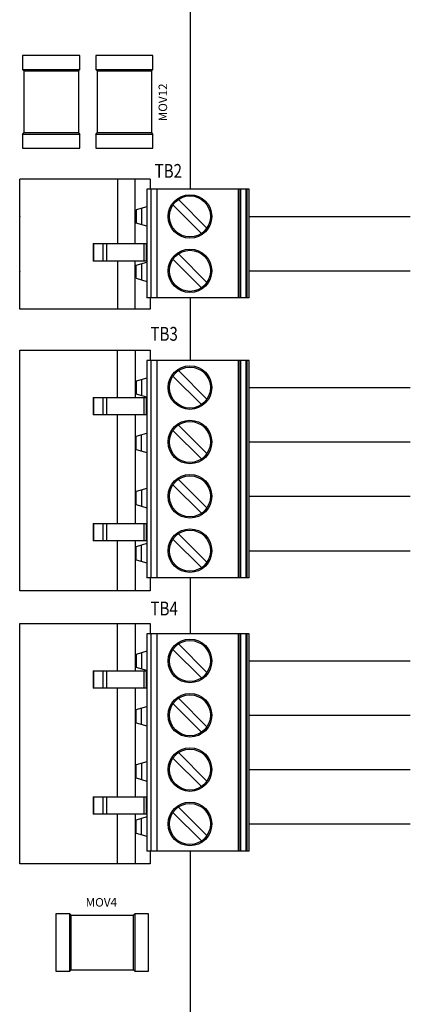
# Model space of a CAD drawing. Units: inches. Extents: x 64.4 to 70.53, y 11.13 to 17.14.
# Drawn here: x 68.35 to 69.06, y 14.26 to 16.05 of the extents above; entities that cross this region are included whole.
import ezdxf

# ---------------------------------------------------------------- set-up
doc = ezdxf.new("R2010")
doc.units = ezdxf.units.IN
doc.header["$MEASUREMENT"] = 0
doc.layers.get('0').update_dxf_attribs({"linetype": 'CONTINUOUS'})
doc.layers.add('RD_SILKSCREEN_TOP', color=10, linetype='CONTINUOUS')
doc.styles.get("Standard").update_dxf_attribs({"font": 'ARIAL.TTF', "height": 0.08})

msp = doc.modelspace()

# ---------------------------------------------------------------- linework, layer by layer
at = {"color": 7, "linetype": 'Continuous'}
for p, q in [((68.6626, 15.7436), (68.6626, 16.5636)), ((68.3577, 15.9862), (68.3577, 15.9611)), ((68.4614, 15.9862), (68.3577, 15.9862)), ((68.4614, 15.9611), (68.4614, 15.9862)), ((68.4905, 15.9862), (68.4905, 15.9611)), ((68.5942, 15.9862), (68.4905, 15.9862)), ((68.5942, 15.9611), (68.5942, 15.9862)), ((68.3577, 15.9611), (68.4614, 15.9611)), ((68.3602, 15.9586), (68.3577, 15.9611)), ((68.4614, 15.9611), (68.4589, 15.9586)), ((68.4905, 15.9611), (68.5942, 15.9611)), ((68.493, 15.9586), (68.4905, 15.9611)), ((68.5942, 15.9611), (68.5917, 15.9586)), ((68.3602, 15.9586), (68.3602, 15.8458)), ((68.3602, 15.9586), (68.4589, 15.9586)), ((68.4589, 15.9586), (68.4589, 15.8458)), ((68.493, 15.9586), (68.493, 15.8458)), ((68.493, 15.9586), (68.5917, 15.9586)), ((68.5917, 15.9586), (68.5917, 15.8458)), ((68.3577, 15.8433), (68.3602, 15.8458)), ((68.3577, 15.8433), (68.3577, 15.8183)), ((68.4614, 15.8433), (68.3577, 15.8433)), ((68.4589, 15.8458), (68.3602, 15.8458)), ((68.4589, 15.8458), (68.4614, 15.8433)), ((68.4614, 15.8183), (68.4614, 15.8433)), ((68.4905, 15.8433), (68.493, 15.8458)), ((68.4905, 15.8433), (68.4905, 15.8183)), ((68.5942, 15.8433), (68.4905, 15.8433)), ((68.5917, 15.8458), (68.493, 15.8458)), ((68.5917, 15.8458), (68.5942, 15.8433)), ((68.5942, 15.8183), (68.5942, 15.8433)), ((68.3577, 15.8183), (68.4614, 15.8183)), ((68.4905, 15.8183), (68.5942, 15.8183)), ((68.3525, 15.5262), (68.3525, 15.7621)), ((68.5893, 15.7621), (68.3525, 15.7621)), ((68.5301, 15.7621), (68.5301, 15.6449)), ((68.5622, 15.6449), (68.5622, 15.7621)), ((68.5893, 15.7621), (68.5893, 15.7436)), ((68.5831, 15.7436), (68.5831, 15.6449)), ((68.7686, 15.7436), (68.5831, 15.7436)), ((68.5904, 15.7436), (68.5904, 15.5463)), ((68.6022, 15.5463), (68.6022, 15.7436)), ((68.7487, 15.7436), (68.7487, 15.5463)), ((68.7527, 15.5463), (68.7527, 15.7436)), ((68.7532, 15.7436), (68.7532, 15.5463)), ((68.7626, 15.7436), (68.7626, 15.5463)), ((68.7646, 15.7436), (68.7646, 15.5463)), ((68.7686, 15.5463), (68.7686, 15.7436)), ((68.5831, 15.7117), (68.5636, 15.7062)), ((68.6825, 15.6634), (68.6306, 15.7153)), ((68.6404, 15.7251), (68.6922, 15.6732)), ((68.5636, 15.7062), (68.5636, 15.6823)), ((68.5732, 15.7089), (68.5732, 15.6796)), ((68.5831, 15.6768), (68.5636, 15.6823)), ((68.4856, 15.6449), (68.4856, 15.6134)), ((68.4856, 15.6449), (68.5831, 15.6449)), ((68.4869, 15.6134), (68.4869, 15.6449)), ((68.5031, 15.6449), (68.5031, 15.6134)), ((68.5104, 15.6134), (68.5104, 15.6449)), ((68.578, 15.6449), (68.578, 15.6134)), ((68.5825, 15.6134), (68.5825, 15.6449)), ((68.5831, 15.6449), (68.5831, 15.6134)), ((68.6922, 15.5746), (68.6404, 15.6264)), ((68.5831, 15.6134), (68.4856, 15.6134)), ((68.5301, 15.6134), (68.5301, 15.5262)), ((68.5622, 15.5262), (68.5622, 15.6134)), ((68.5636, 15.606), (68.5831, 15.6115)), ((68.5636, 15.5821), (68.5636, 15.606)), ((68.5732, 15.6087), (68.5732, 15.5794)), ((68.5831, 15.6134), (68.5831, 15.5463)), ((68.6306, 15.6167), (68.6825, 15.5648)), ((68.5636, 15.5821), (68.5831, 15.5765)), ((68.7686, 15.5463), (68.5831, 15.5463)), ((68.5893, 15.5463), (68.5893, 15.5262)), ((68.6626, 15.4329), (68.6626, 15.5463)), ((68.5893, 15.5262), (68.3525, 15.5262)), ((68.3525, 15.015), (68.3525, 15.4514)), ((68.3525, 15.4514), (68.5893, 15.4514)), ((68.5301, 15.3658), (68.5301, 15.4514)), ((68.5622, 15.4514), (68.5622, 15.3658)), ((68.5893, 15.4514), (68.5893, 15.4329)), ((68.5831, 15.4329), (68.5831, 15.3658)), ((68.7686, 15.4329), (68.5831, 15.4329)), ((68.5904, 15.4329), (68.5904, 15.0383)), ((68.6022, 15.0383), (68.6022, 15.4329)), ((68.7487, 15.4329), (68.7487, 15.0383)), ((68.7527, 15.0383), (68.7527, 15.4329)), ((68.7532, 15.4329), (68.7532, 15.0383)), ((68.7626, 15.4329), (68.7626, 15.0383)), ((68.7646, 15.4329), (68.7646, 15.0383)), ((68.7686, 15.0383), (68.7686, 15.4329)), ((68.6404, 15.4144), (68.6922, 15.3625)), ((68.5831, 15.401), (68.5636, 15.3955)), ((68.5636, 15.3955), (68.5636, 15.3716)), ((68.5732, 15.3982), (68.5732, 15.3689)), ((68.6825, 15.3527), (68.6306, 15.4046)), ((68.5831, 15.3661), (68.5636, 15.3716)), ((68.4856, 15.3658), (68.4856, 15.3342)), ((68.4856, 15.3658), (68.5831, 15.3658)), ((68.4869, 15.3342), (68.4869, 15.3658)), ((68.5031, 15.3658), (68.5031, 15.3342)), ((68.5104, 15.3342), (68.5104, 15.3658)), ((68.578, 15.3658), (68.578, 15.3342)), ((68.5825, 15.3342), (68.5825, 15.3658)), ((68.5831, 15.3658), (68.5831, 15.1054)), ((68.5831, 15.3342), (68.4856, 15.3342)), ((68.5301, 15.1369), (68.5301, 15.3342)), ((68.5622, 15.3342), (68.5622, 15.1369)), ((68.5636, 15.2953), (68.5831, 15.3008)), ((68.6306, 15.306), (68.6825, 15.2541)), ((68.6922, 15.2639), (68.6404, 15.3157)), ((68.5636, 15.2714), (68.5636, 15.2953)), ((68.5732, 15.2687), (68.5732, 15.298)), ((68.5636, 15.2714), (68.5831, 15.2659)), ((68.6922, 15.1652), (68.6404, 15.2171)), ((68.5831, 15.2006), (68.5636, 15.195)), ((68.5636, 15.1712), (68.5636, 15.195)), ((68.5732, 15.1978), (68.5732, 15.1684)), ((68.6306, 15.2073), (68.6825, 15.1555)), ((68.5636, 15.1712), (68.5831, 15.1656)), ((68.4856, 15.1369), (68.4856, 15.1054)), ((68.4856, 15.1369), (68.5831, 15.1369)), ((68.4869, 15.1054), (68.4869, 15.1369)), ((68.5031, 15.1369), (68.5031, 15.1054)), ((68.5104, 15.1054), (68.5104, 15.1369)), ((68.578, 15.1369), (68.578, 15.1054)), ((68.5825, 15.1054), (68.5825, 15.1369)), ((68.5831, 15.1054), (68.4856, 15.1054)), ((68.5301, 15.015), (68.5301, 15.1054)), ((68.5622, 15.1054), (68.5622, 15.015)), ((68.5831, 15.1054), (68.5831, 15.0383)), ((68.6306, 15.1087), (68.6825, 15.0568)), ((68.6922, 15.0666), (68.6404, 15.1184)), ((68.5831, 15.1004), (68.5636, 15.0948)), ((68.5636, 15.0709), (68.5636, 15.0948)), ((68.5732, 15.0682), (68.5732, 15.0976)), ((68.5636, 15.0709), (68.5831, 15.0654)), ((68.7686, 15.0383), (68.5831, 15.0383)), ((68.5893, 15.0383), (68.5893, 15.015)), ((68.6626, 14.9368), (68.6626, 15.0383)), ((68.5893, 15.015), (68.3525, 15.015)), ((68.3525, 14.5189), (68.3525, 14.9553)), ((68.3525, 14.9553), (68.5893, 14.9553)), ((68.5301, 14.8697), (68.5301, 14.9553)), ((68.5622, 14.9553), (68.5622, 14.8697)), ((68.5893, 14.9553), (68.5893, 14.9368)), ((68.5831, 14.9368), (68.5831, 14.8697)), ((68.7686, 14.9368), (68.5831, 14.9368)), ((68.5904, 14.9368), (68.5904, 14.5422)), ((68.6022, 14.5422), (68.6022, 14.9368)), ((68.7487, 14.9368), (68.7487, 14.5422)), ((68.7527, 14.5422), (68.7527, 14.9368)), ((68.7532, 14.9368), (68.7532, 14.5422)), ((68.7626, 14.9368), (68.7626, 14.5422)), ((68.7646, 14.9368), (68.7646, 14.5422)), ((68.7686, 14.5422), (68.7686, 14.9368)), ((68.6825, 14.8566), (68.6306, 14.9085)), ((68.6404, 14.9183), (68.6922, 14.8664)), ((68.5831, 14.9049), (68.5636, 14.8994)), ((68.5636, 14.8994), (68.5636, 14.8755)), ((68.5732, 14.9021), (68.5732, 14.8728)), ((68.5831, 14.87), (68.5636, 14.8755)), ((68.4856, 14.8697), (68.4856, 14.8381)), ((68.4856, 14.8697), (68.5831, 14.8697)), ((68.4869, 14.8381), (68.4869, 14.8697)), ((68.5031, 14.8697), (68.5031, 14.8381)), ((68.5104, 14.8381), (68.5104, 14.8697)), ((68.578, 14.8697), (68.578, 14.8381)), ((68.5825, 14.8381), (68.5825, 14.8697)), ((68.5831, 14.8697), (68.5831, 14.6093)), ((68.5831, 14.8381), (68.4856, 14.8381)), ((68.5301, 14.6408), (68.5301, 14.8381)), ((68.5622, 14.8381), (68.5622, 14.6408)), ((68.6922, 14.7678), (68.6404, 14.8196)), ((68.5636, 14.7992), (68.5831, 14.8047)), ((68.5636, 14.7753), (68.5636, 14.7992)), ((68.5732, 14.7726), (68.5732, 14.8019)), ((68.6306, 14.8099), (68.6825, 14.758)), ((68.5636, 14.7753), (68.5831, 14.7697)), ((68.6306, 14.7112), (68.6825, 14.6593)), ((68.6922, 14.6691), (68.6404, 14.721)), ((68.5831, 14.7045), (68.5636, 14.6989)), ((68.5636, 14.6751), (68.5636, 14.6989)), ((68.5732, 14.7017), (68.5732, 14.6723)), ((68.5636, 14.6751), (68.5831, 14.6695)), ((68.4856, 14.6408), (68.4856, 14.6093)), ((68.4856, 14.6408), (68.5831, 14.6408)), ((68.4869, 14.6093), (68.4869, 14.6408)), ((68.5031, 14.6408), (68.5031, 14.6093)), ((68.5104, 14.6093), (68.5104, 14.6408)), ((68.578, 14.6408), (68.578, 14.6093)), ((68.5825, 14.6093), (68.5825, 14.6408)), ((68.6922, 14.5705), (68.6404, 14.6223)), ((68.5831, 14.6093), (68.4856, 14.6093)), ((68.5301, 14.5189), (68.5301, 14.6093)), ((68.5622, 14.6093), (68.5622, 14.5189)), ((68.5831, 14.6043), (68.5636, 14.5987)), ((68.5831, 14.6093), (68.5831, 14.5422)), ((68.6306, 14.6126), (68.6825, 14.5607)), ((68.5636, 14.5748), (68.5636, 14.5987)), ((68.5732, 14.5721), (68.5732, 14.6014)), ((68.5636, 14.5748), (68.5831, 14.5693)), ((68.7686, 14.5422), (68.5831, 14.5422)), ((68.5893, 14.5422), (68.5893, 14.5189)), ((68.6626, 13.4442), (68.6626, 14.5422)), ((68.5893, 14.5189), (68.3525, 14.5189)), ((68.4183, 14.4282), (68.4183, 14.3244)), ((68.4433, 14.4282), (68.4183, 14.4282)), ((68.4433, 14.3244), (68.4433, 14.4282)), ((68.4433, 14.4282), (68.4459, 14.4257)), ((68.4459, 14.3269), (68.4459, 14.4257)), ((68.4459, 14.4257), (68.5586, 14.4257)), ((68.5586, 14.4257), (68.5611, 14.4282)), ((68.5586, 14.4257), (68.5586, 14.3269)), ((68.5611, 14.4282), (68.5611, 14.3244)), ((68.5862, 14.4282), (68.5611, 14.4282)), ((68.5862, 14.3244), (68.5862, 14.4282)), ((68.4183, 14.3244), (68.4433, 14.3244)), ((68.4459, 14.3269), (68.4433, 14.3244)), ((68.4459, 14.3269), (68.5586, 14.3269)), ((68.5611, 14.3244), (68.5586, 14.3269)), ((68.5611, 14.3244), (68.5862, 14.3244))]:
    msp.add_line(p, q, dxfattribs=at)
at = {"linetype": 'Continuous'}
for p, q in [((68.7686, 15.6943), (69.0612, 15.6943)), ((68.7686, 15.5956), (69.0612, 15.5956)), ((68.7686, 15.3836), (69.0612, 15.3836)), ((68.7686, 15.2849), (69.0612, 15.2849)), ((68.7686, 15.1863), (69.0612, 15.1863)), ((68.7686, 15.0876), (69.0612, 15.0876)), ((68.7686, 14.8874), (69.0612, 14.8874)), ((68.7686, 14.7888), (69.0612, 14.7888)), ((68.7686, 14.6902), (69.0612, 14.6902)), ((68.7686, 14.5915), (69.0612, 14.5915))]:
    msp.add_line(p, q, dxfattribs=at)
at = {"color": 7, "linetype": 'Continuous'}
for centre, radius in [((68.6614, 15.6943), 0.0395), ((68.6614, 15.6943), 0.0373), ((68.6614, 15.5956), 0.0395), ((68.6614, 15.5956), 0.0373), ((68.6614, 15.3836), 0.0395), ((68.6614, 15.3836), 0.0373), ((68.6614, 15.2849), 0.0395), ((68.6614, 15.2849), 0.0373), ((68.6614, 15.1863), 0.0395), ((68.6614, 15.1863), 0.0373), ((68.6614, 15.0876), 0.0395), ((68.6614, 15.0876), 0.0373), ((68.6614, 14.8874), 0.0395), ((68.6614, 14.8874), 0.0373), ((68.6614, 14.7888), 0.0395), ((68.6614, 14.7888), 0.0373), ((68.6614, 14.6902), 0.0395), ((68.6614, 14.6902), 0.0373), ((68.6614, 14.5915), 0.0395), ((68.6614, 14.5915), 0.0373)]:
    msp.add_circle(centre, radius, dxfattribs=at)
for centre in [(68.3623, 15.6943), (68.3623, 15.594)]:
    msp.add_arc(centre, 0.00985, 177.9665, 182.0335, dxfattribs=at)

# ---------------------------------------------------------------- texts
at = {"layer": 'RD_SILKSCREEN_TOP'}
msp.add_text('MOV12', height=0.01553, rotation=90, dxfattribs=at).set_placement((68.62, 15.8671))
at = {"layer": 'RD_SILKSCREEN_TOP', "width": 0.8}
for s, p in [('TB2', (68.5974, 15.7644)), ('TB3', (68.5899, 15.4687)), ('TB4', (68.5899, 14.9701))]:
    msp.add_text(s, height=0.02506, dxfattribs=at).set_placement(p)
at = {"layer": 'RD_SILKSCREEN_TOP'}
msp.add_text('MOV4', height=0.01553, dxfattribs=at).set_placement((68.4722, 14.4415))

doc.saveas('drawing.dxf')
